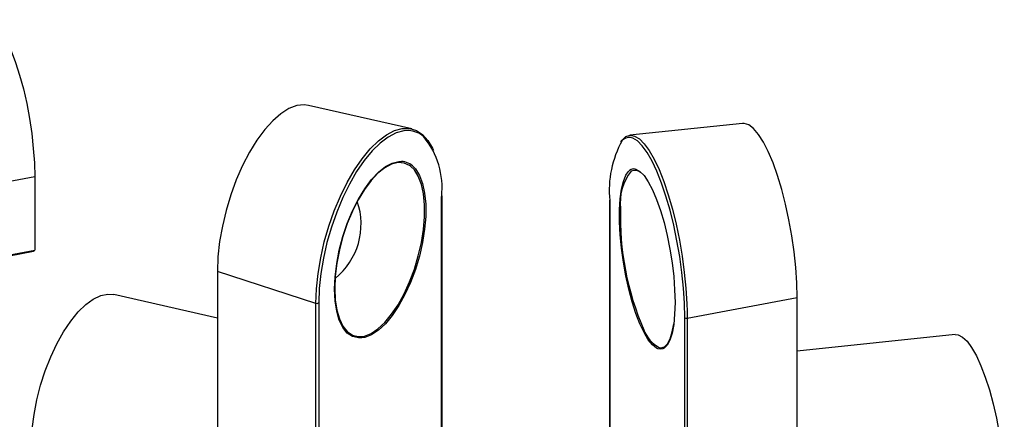
# Model space of a CAD drawing. Units: inches. Extents: x 7 to 326, y 8 to 213.
# Drawn here: x 73 to 85, y 25 to 30 of the extents above; entities that cross this region are included whole.
import ezdxf

# ---------------------------------------------------------------- set-up
doc = ezdxf.new("R2010")
doc.units = ezdxf.units.IN
doc.header["$LTSCALE"] = 20
doc.header["$MEASUREMENT"] = 0
doc.linetypes.add('SLD-Solid', pattern=[0])

msp = doc.modelspace()

# ---------------------------------------------------------------- linework, layer by layer
at = {"color": 7, "linetype": 'SLD-Solid', "lineweight": 25}
for p, q in [((77.66, 28.524), (76.454, 28.797)), ((81.528, 28.585), (80.211, 28.448)), ((73.252, 27.963), (70.829, 27.505)), ((73.252, 27.963), (73.252, 27.106)), ((78.014, 24.42), (78.014, 27.738)), ((79.974, 27.689), (79.974, 24.975)), ((79.975, 27.686), (79.975, 24.977)), ((69.818, 26.445), (73.239, 27.092)), ((69.822, 26.457), (73.252, 27.106)), ((76.54, 26.483), (75.389, 26.857)), ((75.389, 26.857), (75.389, 24.149)), ((75.389, 26.311), (74.177, 26.586)), ((76.54, 23.775), (76.54, 26.483)), ((76.572, 26.487), (76.572, 23.779)), ((80.881, 26.308), (82.165, 26.551)), ((82.165, 23.824), (82.165, 26.551)), ((80.851, 23.607), (80.851, 26.315)), ((80.881, 26.308), (80.881, 23.581)), ((84.013, 26.118), (82.165, 25.924))]:
    msp.add_line(p, q, dxfattribs=at)
at = {"color": 1, "linetype": 'SLD-Solid', "lineweight": 25}
for p, q in [((78.01, 24.42), (78.01, 27.733)), ((80.88, 26.392), (80.881, 26.308))]:
    msp.add_line(p, q, dxfattribs=at)
at = {"color": 7, "linetype": 'SLD-Solid', "lineweight": 25, "flags": 128}
for points in [[(72.677, 29.799), (72.711, 29.796), (72.763, 29.77), (72.816, 29.72), (72.87, 29.646), (72.924, 29.55), (72.978, 29.434), (73.029, 29.3), (73.076, 29.151), (73.12, 28.99), (73.159, 28.82), (73.191, 28.645), (73.217, 28.468), (73.236, 28.293), (73.248, 28.124), (73.252, 27.963)], [(76.454, 28.797), (76.403, 28.804), (76.316, 28.794), (76.225, 28.759), (76.131, 28.7), (76.036, 28.618), (75.942, 28.514), (75.851, 28.391), (75.764, 28.25), (75.683, 28.095), (75.609, 27.927), (75.544, 27.751), (75.49, 27.57), (75.446, 27.386), (75.414, 27.204), (75.395, 27.026), (75.389, 26.857)], [(82.165, 26.551), (82.161, 26.721), (82.149, 26.9), (82.13, 27.085), (82.103, 27.273), (82.07, 27.459), (82.031, 27.641), (81.986, 27.814), (81.937, 27.977), (81.884, 28.125), (81.828, 28.256), (81.771, 28.368), (81.713, 28.458), (81.656, 28.525), (81.6, 28.568), (81.547, 28.585), (81.528, 28.585)], [(76.54, 26.483), (76.546, 26.654), (76.565, 26.832), (76.596, 27.015), (76.638, 27.201), (76.691, 27.384), (76.754, 27.563), (76.826, 27.734), (76.905, 27.895), (76.991, 28.043), (77.082, 28.174), (77.175, 28.288), (77.271, 28.381), (77.366, 28.453), (77.46, 28.502), (77.55, 28.527), (77.636, 28.528), (77.715, 28.505), (77.787, 28.458), (77.85, 28.388), (77.903, 28.296), (77.914, 28.273)], [(77.627, 28.502), (77.566, 28.499), (77.477, 28.475), (77.385, 28.426), (77.291, 28.356), (77.197, 28.264), (77.105, 28.152), (77.016, 28.023), (76.932, 27.877), (76.853, 27.719), (76.783, 27.55), (76.721, 27.374), (76.668, 27.193), (76.627, 27.011), (76.596, 26.831), (76.578, 26.655), (76.572, 26.487)], [(80.106, 28.369), (80.121, 28.391), (80.165, 28.432), (80.213, 28.448), (80.266, 28.439), (80.321, 28.406), (80.378, 28.349), (80.436, 28.269), (80.494, 28.168), (80.551, 28.046), (80.606, 27.907), (80.658, 27.752), (80.707, 27.584), (80.751, 27.407), (80.789, 27.222), (80.821, 27.034), (80.847, 26.845), (80.866, 26.659), (80.877, 26.479), (80.88, 26.392)], [(80.851, 26.315), (80.848, 26.484), (80.837, 26.661), (80.818, 26.844), (80.793, 27.03), (80.761, 27.215), (80.723, 27.397), (80.68, 27.572), (80.632, 27.737), (80.581, 27.889), (80.527, 28.027), (80.471, 28.146), (80.413, 28.246), (80.356, 28.325), (80.3, 28.381), (80.246, 28.414), (80.218, 28.421)], [(76.758, 26.648), (76.764, 26.794), (76.783, 26.948), (76.813, 27.106), (76.855, 27.264), (76.907, 27.418), (76.968, 27.565), (77.036, 27.701), (77.111, 27.823), (77.19, 27.929), (77.271, 28.015), (77.352, 28.081), (77.433, 28.123), (77.509, 28.142), (77.54, 28.142)], [(77.646, 28.086), (77.635, 28.094), (77.571, 28.123), (77.5, 28.128), (77.425, 28.11), (77.346, 28.068), (77.265, 28.003), (77.185, 27.918), (77.108, 27.814), (77.034, 27.694), (76.967, 27.559), (76.907, 27.415), (76.856, 27.263), (76.815, 27.108), (76.785, 26.952), (76.766, 26.801), (76.76, 26.657)], [(77.684, 28.075), (77.703, 28.054), (77.75, 27.979), (77.786, 27.884), (77.811, 27.77), (77.823, 27.641), (77.823, 27.5), (77.811, 27.349), (77.786, 27.193), (77.75, 27.035), (77.703, 26.878), (77.646, 26.728), (77.581, 26.586), (77.509, 26.456), (77.433, 26.341), (77.352, 26.245), (77.271, 26.169), (77.19, 26.115), (77.111, 26.084), (77.076, 26.078)], [(80.536, 25.953), (80.523, 25.959), (80.475, 25.997), (80.426, 26.058), (80.376, 26.141), (80.327, 26.244), (80.28, 26.365), (80.237, 26.501), (80.197, 26.649), (80.163, 26.805), (80.134, 26.965), (80.112, 27.126), (80.097, 27.285), (80.089, 27.436), (80.089, 27.578), (80.097, 27.706), (80.112, 27.817), (80.134, 27.909), (80.163, 27.98), (80.19, 28.021)], [(80.273, 28.053), (80.28, 28.051), (80.327, 28.026), (80.376, 27.976), (80.426, 27.904), (80.475, 27.811), (80.523, 27.698), (80.569, 27.569), (80.61, 27.427), (80.647, 27.275), (80.679, 27.116), (80.704, 26.955), (80.723, 26.795), (80.734, 26.639), (80.738, 26.492)], [(79.975, 27.686), (79.974, 27.688), (79.974, 27.689)], [(76.76, 26.657), (76.766, 26.523), (76.785, 26.403), (76.815, 26.3), (76.856, 26.216), (76.907, 26.153), (76.967, 26.112), (77.034, 26.095), (77.083, 26.096)], [(73.216, 24.855), (73.224, 25.015), (73.244, 25.183), (73.277, 25.354), (73.32, 25.526), (73.375, 25.695), (73.439, 25.858), (73.51, 26.011), (73.589, 26.151), (73.673, 26.275), (73.76, 26.382), (73.848, 26.468), (73.937, 26.533), (74.024, 26.574), (74.107, 26.591), (74.177, 26.586)], [(80.738, 26.492), (80.734, 26.357), (80.723, 26.237), (80.704, 26.135), (80.679, 26.054), (80.647, 25.994), (80.61, 25.958), (80.594, 25.95)], [(80.553, 25.966), (80.573, 25.963), (80.614, 25.974), (80.65, 26.01), (80.681, 26.069), (80.706, 26.149), (80.724, 26.245)], [(84.013, 26.118), (84.048, 26.115), (84.099, 26.089), (84.152, 26.039), (84.206, 25.965), (84.261, 25.869), (84.314, 25.753), (84.365, 25.619), (84.413, 25.47), (84.456, 25.309), (84.495, 25.139), (84.527, 24.964), (84.553, 24.787), (84.573, 24.612), (84.584, 24.443), (84.588, 24.282)]]:
    msp.add_lwpolyline(points, dxfattribs=at)
at = {"color": 1, "linetype": 'SLD-Solid', "lineweight": 25, "flags": 128}
for points in [[(77.083, 26.096), (77.108, 26.101), (77.185, 26.132), (77.265, 26.185), (77.346, 26.26), (77.425, 26.355), (77.5, 26.467), (77.571, 26.595), (77.635, 26.735), (77.691, 26.884), (77.737, 27.038), (77.773, 27.193), (77.797, 27.347), (77.809, 27.496), (77.809, 27.635), (77.797, 27.762), (77.773, 27.874), (77.737, 27.968), (77.691, 28.042), (77.646, 28.086)], [(77.076, 26.078), (77.036, 26.078), (76.968, 26.095), (76.907, 26.136), (76.855, 26.201), (76.813, 26.286), (76.783, 26.391), (76.764, 26.512), (76.758, 26.648)], [(80.594, 25.95), (80.569, 25.946), (80.536, 25.953)]]:
    msp.add_lwpolyline(points, dxfattribs=at)
at = {"color": 1, "linetype": 'SLD-Solid', "lineweight": 25}
for centre, radius, start, end in [((77.611, 28.218), 0.285, 47.9198, 86.8647), ((80.204, 28.31), 0.112, 82.8012, 137.9934), ((77.528, 27.93), 0.213, 42.9739, 86.7496), ((80.681, 27.663), 0.584, 141.2756, 186.8313), ((80.26, 27.965), 0.089, 81.4895, 141.4229), ((80.737, 26.307), 0.387, 199.9367, 241.6739)]:
    msp.add_arc(centre, radius, start, end, dxfattribs=at)
at = {"color": 7, "linetype": 'SLD-Solid', "lineweight": 25}
for centre, radius, start, end in [((77.064, 27.829), 0.951, 354.1948, 39.1483), ((81.158, 27.805), 1.189, 150.7996, 185.7573), ((80.268, 27.94), 0.0981, 46.8183, 115.4977), ((76.254, 27.409), 0.814, 308.8151, 18.9804), ((78.006, 27.739), 0.0075, 306.6159, 356.97), ((83.367, 27.483), 3.267, 178.0477, 203.6018), ((73.237, 27.107), 0.0144, 274.541, 355.9493), ((76.552, 26.518), 0.0365, 250.889, 302.7975), ((80.873, 26.338), 0.0311, 227.2813, 285.5582)]:
    msp.add_arc(centre, radius, start, end, dxfattribs=at)

doc.saveas('drawing.dxf')
